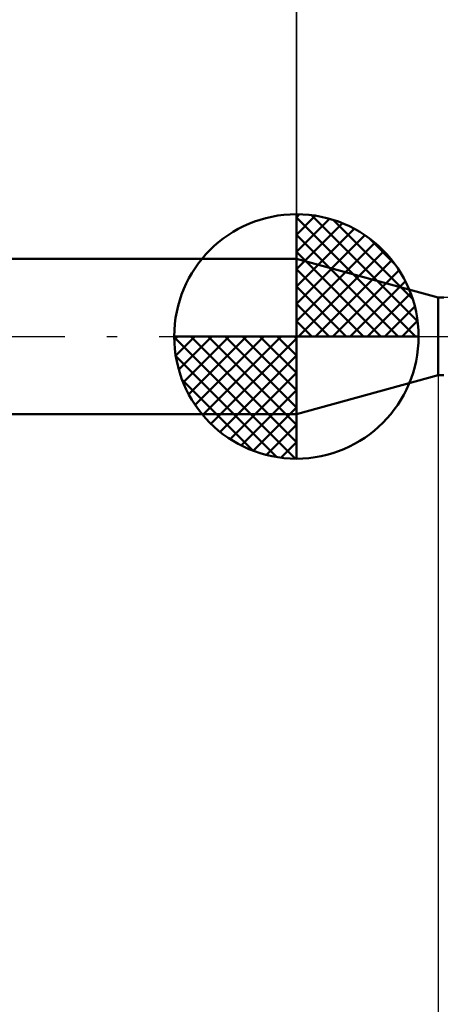
# Model space of a CAD drawing. Units: millimetres. Extents: x -46.8 to 42.1, y -33.8 to 38.6.
# Drawn here: x -5.7 to 2.9, y -13.7 to 6.5 of the extents above; entities that cross this region are included whole.
import ezdxf

# ---------------------------------------------------------------- set-up
doc = ezdxf.new("R2010")
doc.units = ezdxf.units.MM
doc.header["$LTSCALE"] = 4.3
doc.linetypes.add('LONGDASH_DASH', pattern=[0.85, 0.4, -0.2, 0.05, -0.2])
for name, color, linetype in [('1', 4, 'CONTINUOUS'), ('2', 7, 'CONTINUOUS'), ('4', 2, 'LONGDASH_DASH'), ('NOCUT', 7, 'CONTINUOUS'), ('SK1', 4, 'CONTINUOUS'), ('SK2', 7, 'CONTINUOUS'), ('SK4', 2, 'LONGDASH_DASH')]:
    doc.layers.add(name, color=color, linetype=linetype)

msp = doc.modelspace()

# ---------------------------------------------------------------- linework, layer by layer
at = {"layer": '1', "color": 4, "linetype": 'CONTINUOUS', "lineweight": 50}
for p, q in [((2.89, 0.794), (-0.01, 1.587)), ((-0.01, -1.587), (-0.01, 1.587)), ((2.89, 0.794), (3.008, 0.794)), ((2.89, -0.794), (2.89, 0.794)), ((-0.01, -1.587), (2.89, -0.794)), ((2.89, -0.794), (3.008, -0.794))]:
    msp.add_line(p, q, dxfattribs=at)
at = {"layer": '2', "color": 7, "linetype": 'CONTINUOUS', "lineweight": 25}
for p, q in [((-0.01, 1.587), (-0.01, 24.587)), ((2.89, 0), (2.89, -33.794))]:
    msp.add_line(p, q, dxfattribs=at)
at = {"layer": '4', "color": 2, "linetype": 'LONGDASH_DASH', "lineweight": 25}
msp.add_line((-0.01, 0), (8.39, 0), dxfattribs=at)
at = {"layer": 'NOCUT', "color": 7, "linetype": 'CONTINUOUS', "lineweight": 25}
for p, q in [((2.89, 0.794), (-0.01, 1.587)), ((-0.01, 1.587), (-0.01, 0)), ((3.59, 0.794), (2.89, 0.794)), ((-0.01, 0), (8.29, 0))]:
    msp.add_line(p, q, dxfattribs=at)
at = {"layer": 'SK1', "color": 4, "linetype": 'CONTINUOUS', "lineweight": 50}
for p, q in [((-0.01, 0), (-0.01, 2.5)), ((-0.01, 2.435), (0.053, 2.498)), ((-0.01, 2.081), (0.377, 2.469)), ((-0.01, 2.435), (2.425, 0)), ((0.298, 2.481), (2.471, 0.308)), ((-0.01, 1.728), (0.667, 2.405)), ((-0.01, 1.374), (0.931, 2.315)), ((0.751, 2.381), (2.371, 0.761)), ((-0.01, 1.021), (1.172, 2.202)), ((-0.01, 2.081), (2.071, 0)), ((-0.01, 0.667), (1.391, 2.069)), ((-0.01, 0.314), (1.594, 1.917)), ((1.476, 2.01), (2, 1.486)), ((-0.01, 1.728), (1.718, 0)), ((0.03, 0), (1.777, 1.747)), ((-0.01, 1.587), (-29.313, 1.587)), ((0.383, 0), (1.943, 1.559)), ((-0.01, 1.374), (1.364, 0)), ((0.737, 0), (2.091, 1.354)), ((-0.01, 1.021), (1.011, 0)), ((1.091, 0), (2.219, 1.129)), ((1.444, 0), (2.328, 0.884)), ((-0.01, 0.667), (0.657, 0)), ((1.798, 0), (2.413, 0.615)), ((-0.01, 0.314), (0.304, 0)), ((2.151, 0), (2.469, 0.318)), ((-0.01, 0), (-2.51, 0)), ((-2.508, -0.063), (-2.445, 0)), ((-2.479, -0.387), (-2.091, 0)), ((-2.415, -0.677), (-1.738, 0)), ((-2.325, -0.941), (-1.384, 0)), ((-2.212, -1.182), (-1.031, 0)), ((-2.171, 0), (-0.01, -2.161)), ((-2.079, -1.401), (-0.677, 0)), ((-1.927, -1.604), (-0.324, 0)), ((-1.818, 0), (-0.01, -1.808)), ((-1.464, 0), (-0.01, -1.454)), ((-1.111, 0), (-0.01, -1.101)), ((-0.757, 0), (-0.01, -0.747)), ((-0.403, 0), (-0.01, -0.393)), ((-0.05, 0), (-0.01, -0.04)), ((-0.01, 0), (2.49, 0)), ((-0.01, -2.5), (-0.01, 0)), ((-2.51, -0.015), (-0.025, -2.5)), ((-1.757, -1.787), (-0.01, -0.04)), ((-2.476, -0.402), (-0.412, -2.466)), ((-1.569, -1.953), (-0.01, -0.393)), ((-1.364, -2.101), (-0.01, -0.747)), ((-2.347, -0.884), (-0.894, -2.337)), ((-1.139, -2.229), (-0.01, -1.101)), ((-29.313, -1.587), (-0.01, -1.587)), ((-0.894, -2.338), (-0.01, -1.454)), ((-0.625, -2.423), (-0.01, -1.808)), ((-0.328, -2.479), (-0.01, -2.161))]:
    msp.add_line(p, q, dxfattribs=at)
for start, end in [(90, 180), (0, 90), (180, 270), (270, 0)]:
    msp.add_arc((-0.01, 0), 2.5, start, end, dxfattribs=at)
at = {"layer": 'SK2', "color": 7, "linetype": 'CONTINUOUS', "lineweight": 25}
msp.add_line((-0.01, 14.588), (-0.01, 1.587), dxfattribs=at)
at = {"layer": 'SK4', "color": 2, "linetype": 'LONGDASH_DASH', "lineweight": 25}
msp.add_line((-35.71, 0), (14.39, 0), dxfattribs=at)

doc.saveas('drawing.dxf')
